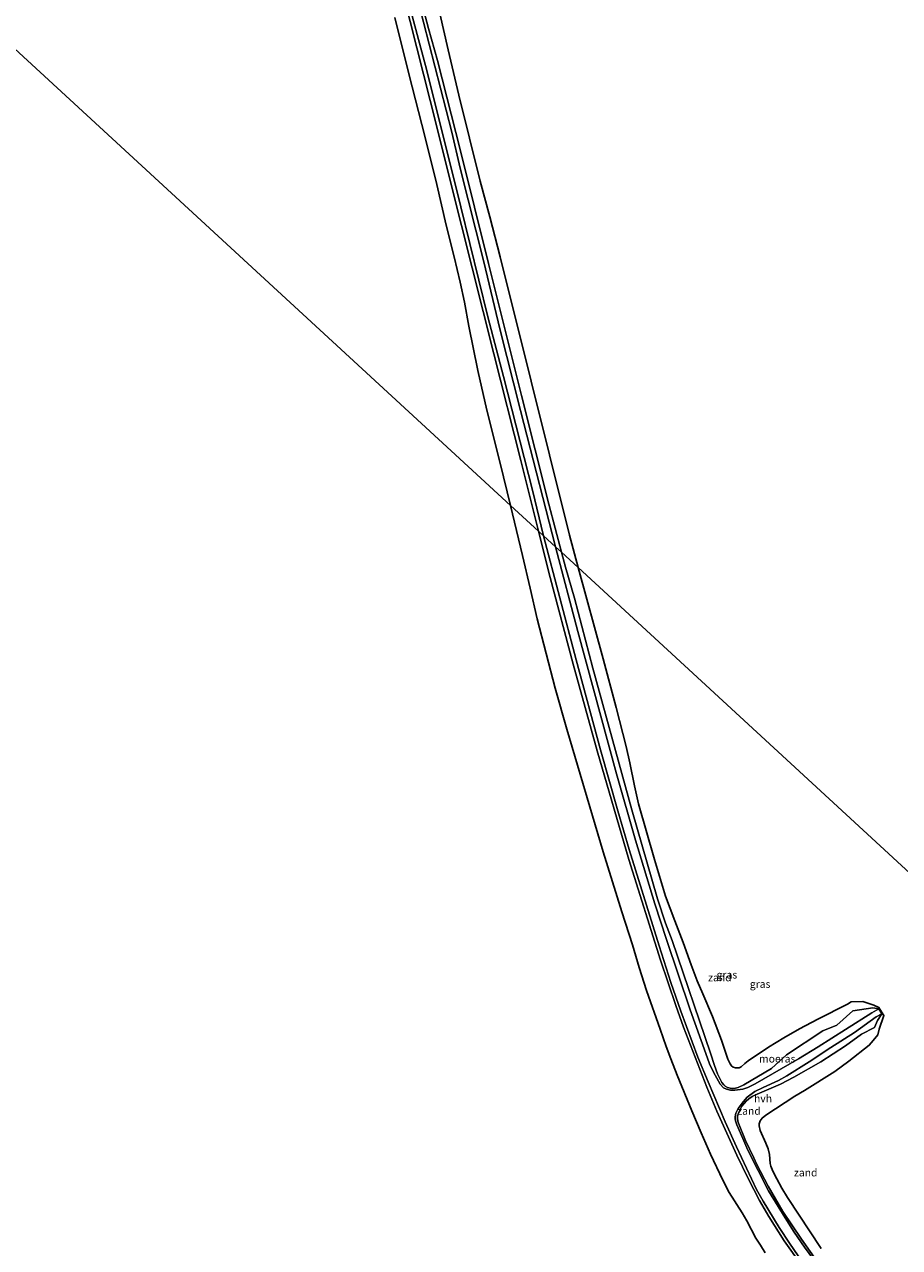
# Model space of a CAD drawing. Units: metres. Extents: x 152235 to 160007, y 506250 to 512500.
# Drawn here: x 153295 to 153583, y 511033 to 511435 of the extents above; entities that cross this region are included whole.
import ezdxf
from ezdxf.enums import TextEntityAlignment as Align

# ---------------------------------------------------------------- set-up
doc = ezdxf.new("R2010")
doc.units = ezdxf.units.M
for name, color, linetype, lineweight in [('B-ME-IE-GRASLAND-GV-B6', 93, 'Continuous', 18), ('B-ME-IE-GRONDWERKLIJN-GROND_NIETINGERICHT-GV-B6', 253, 'Continuous', 18), ('B-ME-IE-HULPGEOMETRIE-L-B1', 53, 'Continuous', 18), ('B-ME-VH-VERH_SOORT-HALF_VERHARDING-GV-B6', 8, 'IE-TERREINAFSCHEIDING-NATUURLIJK-HOUTWAL', 18)]:
    doc.layers.add(name, color=color, linetype=linetype, lineweight=lineweight)
doc.layers.add('B-ME-IE-MOERAS-GV-B6', color=10, linetype='Continuous')
doc.styles.add('NLCS-ISO', font='NLCS-ISO.TTF')
doc.linetypes.add('IE-TERREINAFSCHEIDING-NATUURLIJK-HOUTWAL', pattern='A,7,-1.5,[67,NLCS.SHX,S=0.75,R=45,X=0,Y=0],-1.5,7,-1.5,[70,NLCS.SHX,S=0.75,R=0,X=0,Y=0],-1.5', length=20)

msp = doc.modelspace()

# ---------------------------------------------------------------- linework, layer by layer
at = {"layer": 'B-ME-IE-GRASLAND-GV-B6'}
for points in [[(153451.629, 511358.627, 0.651), (153461.856, 511317.74, 0.443), (153467.84, 511293.483, 0.684), (153474.4162, 511267.0931, 0.4478), (153477.2499, 511256.3732, 0.4507), (153471.7751, 511261.4177, 1.2537), (153467.576, 511277.287, 1.256), (153458.571, 511312.988, 1.347), (153447.784, 511356.435, 1.469), (153438.506, 511393.503, 1.297), (153430.9548, 511423.2172, 1.263), (153428.0207, 511433.7209, 1.268), (153423.995, 511449.244, 1.363)], [(153419.802, 511444.822, 1.283), (153428.554, 511410.015, 1.259), (153438.889, 511368.979, 1.449), (153449.504, 511326.718, 1.386), (153458.367, 511291.633, 1.294), (153464.2508, 511268.3506, 1.2741), (153455.0086, 511276.8663, 0.6885), (153451.6548, 511290.7589, 0.737), (153447.2067, 511308.181, 0.768), (153444.2258, 511321.1876, 0.8198), (153441.3087, 511335.87, 1.0197), (153439.8734, 511343.6673, 1.406), (153438.4713, 511350.2983, 1.1739), (153436.5029, 511358.6493, 0.8632), (153433.8866, 511369.0813, 0.259), (153430.81, 511382.387, 0.923), (153426.913, 511397.838, 1.335), (153421.533, 511418.852, 0.87), (153416.907, 511437.324, 1.042)], [(153431.791, 511438.657, 0.484), (153434.4803, 511426.7692, 0.481), (153438.0003, 511411.8654, 0.631), (153445.051, 511383.506, 0.657), (153448.175, 511371.843, 0.766), (153451.629, 511358.627, 0.651)], [(153520.848, 511063.357, 0.385), (153517.7222, 511070.4081, 0.486), (153514.611, 511077.69, 0.562), (153509.866, 511089.403, 0.5429), (153507.7654, 511094.8219, 0.3473), (153506.193, 511098.878, 0.42), (153504.236, 511104.534, 0.689), (153499.737, 511117.289, 0.548), (153497.3014, 511124.8307, 0.623), (153495.1354, 511132.328, 0.62), (153491.577, 511143.104, 0.62), (153485.464, 511162.865, 0.475), (153473.537, 511203.256, 0.301), (153469.743, 511216.756, 0.48), (153463.8207, 511239.58, 0.3098), (153461.4937, 511249.6508, 0.3213), (153458.9882, 511260.3817, 0.631), (153455.0086, 511276.8663, 0.6885), (153464.2508, 511268.3506, 1.2741), (153468.103, 511253.107, 1.261), (153475.6589, 511224.582, 1.383), (153483.5026, 511196.111, 1.368), (153493.924, 511160.319, 1.456), (153504.3079, 511127.1864, 1.452), (153509.3732, 511112.2671, 1.479), (153511.9085, 511105.1974, 1.442), (153519.5555, 511085.503, 1.51), (153522.87, 511077.508, 1.664), (153529.4833, 511063.0472, 1.562), (153533.231, 511055.377, 1.548), (153536.917, 511048.159, 1.508), (153540.0383, 511042.8458, 1.417), (153544.9952, 511034.9078, 1.469), (153550.77, 511026.931, 1.434)], [(153556.429, 511027.292, 1.365), (153550.6943, 511035.3898, 1.457), (153544.6255, 511044.5487, 1.494), (153539.7133, 511052.902, 1.509), (153536.0755, 511060.0157, 1.4984), (153535.004, 511062.151, 1.639), (153532.3279, 511067.8963, 1.569), (153530.0032, 511073.5591, 1.6258), (153529.7796, 511074.3168, 1.63), (153529.6603, 511075.2281, 1.574), (153529.7273, 511075.8833, 1.5423), (153530.1619, 511077.2163, 1.525), (153530.5368, 511078.0881, 1.523), (153531.1283, 511079.1606, 1.462), (153532.5473, 511080.8567, 1.287), (153533.383, 511081.588, 1.215), (153534.4655, 511082.3828, 1.134), (153536.117, 511083.2, 0.949), (153543.8028, 511086.4563, 0.862), (153548.262, 511088.742, 0.713), (153557.135, 511093.83, 0.74), (153565.253, 511099.102, 0.79), (153570.476, 511102.927, 0.726), (153574.7815, 511105.0271, 0.7125), (153575.7544, 511107.4259, 0.617), (153577.1915, 511109.5486, 0.474), (153576.1515, 511111.2226, 0.489), (153574.2165, 511111.5409, 0.5288), (153567.6569, 511110.5313, 0.625), (153562.3163, 511105.8199, 0.7178), (153557.7647, 511103.9362, 0.7155), (153545.7919, 511096.117, 0.7341), (153540.879, 511091.575, 0.856), (153531.7421, 511086.1771, 0.934), (153529.9335, 511085.3905, 1.091), (153528.9928, 511085.1062, 1.278), (153528.1556, 511085.0339, 1.3033), (153527.2495, 511085.0896, 1.319), (153526.4014, 511085.337, 1.3939), (153525.6563, 511085.7648, 1.419), (153525.131, 511086.183, 1.441), (153524.5447, 511086.9524, 1.455), (153523.1386, 511089.7849, 1.451), (153522.0782, 511092.6257, 1.4508), (153520.821, 511096.667, 1.399), (153508.218, 511133.698, 1.417), (153506.0416, 511139.3941, 1.433), (153503.398, 511147.425, 1.416), (153494.877, 511176.691, 1.279), (153482.106, 511223.317, 1.373), (153476.0072, 511246.3842, 1.2613), (153473.0747, 511256.5064, 1.253), (153471.7751, 511261.4177, 1.2537), (153477.2499, 511256.3732, 0.4507), (153485.452, 511226.32, 0.857), (153489.75, 511210.356, 0.565), (153493.035, 511197.525, 0.652), (153494.277, 511192.184, 0.853), (153495.767, 511184.637, 0.891), (153497.165, 511178.697, 0.799), (153502.336, 511160.336, 0.808), (153505.952, 511148.276, 0.955), (153509.08, 511140.2184, 1.021), (153511.801, 511133.031, 0.801), (153514.402, 511125.747, 0.7654), (153516.44, 511120.387, 0.6881), (153518.265, 511116.169, 0.508), (153521.455, 511108.675, 0.509), (153524.396, 511100.942, 0.239), (153526.526, 511094.698, 0.265), (153527.2624, 511093.1179, 0.194), (153527.737, 511092.498, 0.212), (153528.307, 511092.0732, 0.273), (153528.977, 511091.849, 0.328), (153529.646, 511091.778, 0.418), (153530.1913, 511091.8464, 0.4428), (153530.8358, 511092.1717, 0.465), (153532.0986, 511093.2715, 0.207), (153533.1577, 511094.0812, 0.311), (153539.922, 511098.608, 0.156), (153544.9675, 511101.7213, 0.1128), (153550.093, 511104.624, 0.133), (153556.0602, 511107.7675, 0.017), (153565.8513, 511112.7365, -0.015), (153567.0588, 511113.485, -0.0745), (153570.8915, 511113.6026, -0.0722), (153574.5225, 511112.3969, -0.1543), (153576.1958, 511111.6929, 0.0218), (153577.7683, 511108.9834, -0.0518), (153576.3306, 511104.5438, -0.0993), (153575.8479, 511102.6806, -0.0431), (153574.2892, 511100.7506, 0.0773), (153572.9822, 511099.3105, 0.309), (153566.262, 511093.952, 0.295), (153561.681, 511090.642, 0.019), (153551.775, 511084.394, 0.092), (153548.5937, 511082.5312, 0.17), (153538.999, 511076.253, 0.36), (153537.7548, 511075.2668, 0.3083), (153537.0843, 511074.3789, 0.3669), (153536.808, 511073.3875, 0.255), (153536.8184, 511072.7009, 0.2379), (153537.16, 511071.239, 0.233), (153538.9945, 511067.0784, 0.323), (153539.7139, 511065.201, 0.405), (153540.1879, 511063.3396, 0.543), (153540.3759, 511060.3062, 0.697), (153540.635, 511059.432, 0.802), (153541.2906, 511057.8452, 0.855), (153542.581, 511055.24, 0.762), (153544.2411, 511052.2374, 0.846), (153546.1642, 511049.1728, 0.8864), (153557.1778, 511032.4122, 0.8481)], [(153538.7937, 511030.9278, 0.4069), (153537.1917, 511033.436, 0.141), (153535.7353, 511035.7161, 0.367), (153532.7399, 511041.4618, 0.474), (153531.1753, 511044.0955, 0.4126), (153526.919, 511050.803, 0.366), (153524.847, 511054.86, 0.467), (153520.848, 511063.357, 0.385)]]:
    msp.add_polyline3d(points, dxfattribs=at)
at = {"layer": 'B-ME-IE-GRONDWERKLIJN-GROND_NIETINGERICHT-GV-B6'}
for points in [[(153419.937, 511448.268, 1.258), (153427.4685, 511419.9591, 1.2505)], [(153423.995, 511449.244, 1.363), (153428.0207, 511433.7209, 1.268), (153430.9548, 511423.2172, 1.263), (153438.506, 511393.503, 1.297), (153447.784, 511356.435, 1.469), (153458.571, 511312.988, 1.347), (153467.576, 511277.287, 1.256), (153471.7751, 511261.4177, 1.2537), (153469.833, 511263.2072, 1.3181), (153458.31, 511308.123, 1.355), (153451.4804, 511334.9574, 1.4349), (153446.2367, 511357.0227, 1.4119), (153438.472, 511387.753, 1.297), (153435.6766, 511399.594, 1.258), (153424.553, 511443.079, 1.246)], [(153427.4685, 511419.9591, 1.2505), (153438.6139, 511375.0757, 1.3754), (153447.5022, 511338.838, 1.441), (153452.7, 511319.295, 1.384), (153462.2391, 511281.91, 1.35), (153465.9133, 511266.8188, 1.306), (153464.2508, 511268.3506, 1.2741), (153458.367, 511291.633, 1.294), (153449.504, 511326.718, 1.386), (153438.889, 511368.979, 1.449), (153428.554, 511410.015, 1.259), (153419.802, 511444.822, 1.283)], [(153483.5026, 511196.111, 1.368), (153475.6589, 511224.582, 1.383), (153468.103, 511253.107, 1.261), (153464.2508, 511268.3506, 1.2741), (153465.9133, 511266.8188, 1.306), (153476.617, 511226.017, 1.39), (153484.654, 511196.452, 1.431), (153490.2828, 511176.371, 1.381), (153494.08, 511163.688, 1.452), (153503.894, 511131.995, 1.487), (153507.7918, 511119.86, 1.501), (153511.0202, 511110.4599, 1.503), (153516.612, 511095.2946, 1.603), (153520.0053, 511087.176, 1.589), (153525.6333, 511074.0618, 1.682), (153529.326, 511065.7992, 1.619), (153535.9557, 511051.7407, 1.5851), (153538.112, 511047.912, 1.611), (153543.393, 511039.252, 1.579), (153546.768, 511034.152, 1.509), (153552.48, 511025.7843, 1.428)], [(153545.7919, 511096.117, 0.7341), (153557.7647, 511103.9362, 0.7155), (153562.3163, 511105.8199, 0.7178), (153567.6569, 511110.5313, 0.625), (153574.2165, 511111.5409, 0.5288), (153576.1515, 511111.2226, 0.489), (153573.882, 511109.913, 0.637), (153565.2609, 511104.4133, 0.906), (153556.2224, 511098.7279, 0.885), (153549.6995, 511094.7915, 0.848), (153535.4616, 511086.5897, 0.921), (153533.056, 511085.3868, 0.9653), (153531.4346, 511084.8296, 1.072), (153528.7877, 511084.4424, 1.3027), (153527.3947, 511084.4621, 1.365), (153526.063, 511084.752, 1.446), (153525.0269, 511085.2696, 1.51), (153523.931, 511086.392, 1.543), (153521.76, 511090.345, 1.567), (153520.511, 511093.175, 1.6), (153519.24, 511096.485, 1.598), (153514.1559, 511110.8956, 1.539), (153506.3339, 511134.0271, 1.458), (153502.5336, 511145.769, 1.478), (153496.141, 511166.663, 1.448), (153489.831, 511188.499, 1.414), (153477.138, 511235.386, 1.325), (153469.833, 511263.2072, 1.3181), (153471.7751, 511261.4177, 1.2537), (153473.0747, 511256.5064, 1.253), (153476.0072, 511246.3842, 1.2613), (153482.106, 511223.317, 1.373), (153494.877, 511176.691, 1.279), (153503.398, 511147.425, 1.416), (153506.0416, 511139.3941, 1.433), (153508.218, 511133.698, 1.417), (153520.821, 511096.667, 1.399), (153522.0782, 511092.6257, 1.4508), (153523.1386, 511089.7849, 1.451), (153524.5447, 511086.9524, 1.455), (153525.131, 511086.183, 1.441), (153525.6563, 511085.7648, 1.419), (153526.4014, 511085.337, 1.3939), (153527.2495, 511085.0896, 1.319), (153528.1556, 511085.0339, 1.3033), (153528.9928, 511085.1062, 1.278), (153529.9335, 511085.3905, 1.091), (153531.7421, 511086.1771, 0.934), (153540.879, 511091.575, 0.856), (153545.7919, 511096.117, 0.7341)], [(153550.77, 511026.931, 1.434), (153544.9952, 511034.9078, 1.469), (153540.0383, 511042.8458, 1.417), (153536.917, 511048.159, 1.508), (153533.231, 511055.377, 1.548), (153529.4833, 511063.0472, 1.562), (153522.87, 511077.508, 1.664), (153519.5555, 511085.503, 1.51), (153511.9085, 511105.1974, 1.442), (153509.3732, 511112.2671, 1.479), (153504.3079, 511127.1864, 1.452), (153493.924, 511160.319, 1.456), (153483.5026, 511196.111, 1.368)], [(153563.6478, 511016.5444, 1.535), (153551.754, 511032.787, 1.425), (153548.334, 511037.728, 1.538), (153545.311, 511042.44, 1.567), (153539.8851, 511051.3085, 1.591), (153533.032, 511064.707, 1.592), (153531.4249, 511068.5415, 1.65), (153529.4071, 511073.0645, 1.639), (153528.9716, 511074.3579, 1.637), (153528.8705, 511075.1258, 1.6154), (153528.8925, 511075.7347, 1.5979), (153529.1648, 511076.9322, 1.564), (153529.8562, 511078.4527, 1.5469), (153531.6654, 511080.7508, 1.2805), (153532.8799, 511082.1185, 1.1293), (153535.404, 511084.0254, 0.932), (153538.0845, 511085.3449, 0.8744), (153543.2063, 511087.6536, 0.8129), (153545.9588, 511089.2046, 0.7996), (153553.2878, 511093.8287, 0.831), (153560.368, 511098.48, 0.877), (153568.142, 511103.445, 0.893), (153575.3305, 511108.5914, 0.621), (153577.1915, 511109.5486, 0.474), (153575.7544, 511107.4259, 0.617), (153574.7815, 511105.0271, 0.7125), (153570.476, 511102.927, 0.726), (153565.253, 511099.102, 0.79), (153557.135, 511093.83, 0.74), (153548.262, 511088.742, 0.713), (153543.8028, 511086.4563, 0.862), (153536.117, 511083.2, 0.949), (153534.4655, 511082.3828, 1.134), (153533.383, 511081.588, 1.215), (153532.5473, 511080.8567, 1.287), (153531.1283, 511079.1606, 1.462), (153530.5368, 511078.0881, 1.523), (153530.1619, 511077.2163, 1.525), (153529.7273, 511075.8833, 1.5423), (153529.6603, 511075.2281, 1.574)], [(153529.6603, 511075.2281, 1.574), (153529.7796, 511074.3168, 1.63), (153530.0032, 511073.5591, 1.6258), (153532.3279, 511067.8963, 1.569), (153535.004, 511062.151, 1.639), (153536.0755, 511060.0157, 1.4984), (153539.7133, 511052.902, 1.509), (153544.6255, 511044.5487, 1.494), (153550.6943, 511035.3898, 1.457), (153556.429, 511027.292, 1.365)]]:
    msp.add_polyline3d(points, dxfattribs=at)
at = {"layer": 'B-ME-IE-HULPGEOMETRIE-L-B1'}
msp.add_polyline3d([(153094.652, 511608.8976, -0.3), (153099.4599, 511604.4676, 0.4367), (153103.8652, 511600.4087, 1.1165), (153109.2337, 511595.4621, 1.0572), (153112.057, 511592.8607, 0.4808), (153455.0086, 511276.8663, 0.6885), (153464.2508, 511268.3506, 1.2741), (153465.9133, 511266.8188, 1.306), (153469.833, 511263.2072, 1.3181), (153471.7751, 511261.4177, 1.2537), (153477.2499, 511256.3732, 0.4507), (153682.9872, 511066.8076, -0.3)], dxfattribs=at)
at = {"layer": 'B-ME-IE-MOERAS-GV-B6'}
for points in [[(153112.057, 511592.8607, 0.4808), (153455.0086, 511276.8663, 0.6885), (153458.9882, 511260.3817, 0.631), (153461.4937, 511249.6508, 0.3213), (153463.8207, 511239.58, 0.3098), (153469.743, 511216.756, 0.48), (153473.537, 511203.256, 0.301), (153485.464, 511162.865, 0.475), (153491.577, 511143.104, 0.62), (153495.1354, 511132.328, 0.62), (153497.3014, 511124.8307, 0.623), (153499.737, 511117.289, 0.548), (153504.236, 511104.534, 0.689), (153506.193, 511098.878, 0.42), (153507.7654, 511094.8219, 0.3473), (153509.866, 511089.403, 0.5429), (153514.611, 511077.69, 0.562), (153517.7222, 511070.4081, 0.486), (153520.848, 511063.357, 0.385), (153524.847, 511054.86, 0.467), (153526.919, 511050.803, 0.366), (153531.1753, 511044.0955, 0.4126), (153532.7399, 511041.4618, 0.474), (153535.7353, 511035.7161, 0.367), (153537.1917, 511033.436, 0.141), (153538.7937, 511030.9278, 0.4069)], [(153416.907, 511437.324, 1.042), (153421.533, 511418.852, 0.87), (153426.913, 511397.838, 1.335), (153430.81, 511382.387, 0.923), (153433.8866, 511369.0813, 0.259), (153436.5029, 511358.6493, 0.8632), (153438.4713, 511350.2983, 1.1739), (153439.8734, 511343.6673, 1.406), (153441.3087, 511335.87, 1.0197), (153444.2258, 511321.1876, 0.8198), (153447.2067, 511308.181, 0.768), (153451.6548, 511290.7589, 0.737), (153455.0086, 511276.8663, 0.6885), (153112.057, 511592.8607, 0.4808)], [(153818.583, 511485.7777, 0.0154), (153922.9075, 511389.6535, -0.3), (153922.9313, 511389.1054, -0.3), (153925.289, 511367.25, -0.3), (153927.131, 511357.06, -0.3), (153930.7348, 511335.6903, -0.3), (153682.9872, 511066.8076, -0.3), (153477.2499, 511256.3732, 0.4507), (153474.4162, 511267.0931, 0.4478), (153467.84, 511293.483, 0.684), (153461.856, 511317.74, 0.443), (153451.629, 511358.627, 0.651), (153448.175, 511371.843, 0.766), (153445.051, 511383.506, 0.657), (153438.0003, 511411.8654, 0.631), (153434.4803, 511426.7692, 0.481), (153431.791, 511438.657, 0.484)], [(153530.1913, 511091.8464, 0.4428), (153529.646, 511091.778, 0.418), (153528.977, 511091.849, 0.328), (153528.307, 511092.0732, 0.273), (153527.737, 511092.498, 0.212), (153527.2624, 511093.1179, 0.194), (153526.526, 511094.698, 0.265), (153524.396, 511100.942, 0.239), (153521.455, 511108.675, 0.509), (153518.265, 511116.169, 0.508), (153516.44, 511120.387, 0.6881), (153514.402, 511125.747, 0.7654), (153511.801, 511133.031, 0.801), (153509.08, 511140.2184, 1.021), (153505.952, 511148.276, 0.955), (153502.336, 511160.336, 0.808), (153497.165, 511178.697, 0.799), (153495.767, 511184.637, 0.891), (153494.277, 511192.184, 0.853), (153493.035, 511197.525, 0.652), (153489.75, 511210.356, 0.565), (153485.452, 511226.32, 0.857), (153477.2499, 511256.3732, 0.4507), (153682.9872, 511066.8076, -0.3)], [(153557.1778, 511032.4122, 0.8481), (153546.1642, 511049.1728, 0.8864), (153544.2411, 511052.2374, 0.846), (153542.581, 511055.24, 0.762), (153541.2906, 511057.8452, 0.855), (153540.635, 511059.432, 0.802), (153540.3759, 511060.3062, 0.697), (153540.1879, 511063.3396, 0.543), (153539.7139, 511065.201, 0.405), (153538.9945, 511067.0784, 0.323), (153537.16, 511071.239, 0.233), (153536.8184, 511072.7009, 0.2379), (153536.808, 511073.3875, 0.255), (153537.0843, 511074.3789, 0.3669), (153537.7548, 511075.2668, 0.3083), (153538.999, 511076.253, 0.36), (153548.5937, 511082.5312, 0.17), (153551.775, 511084.394, 0.092), (153561.681, 511090.642, 0.019), (153566.262, 511093.952, 0.295), (153572.9822, 511099.3105, 0.309), (153574.2892, 511100.7506, 0.0773), (153575.8479, 511102.6806, -0.0431), (153576.3306, 511104.5438, -0.0993), (153577.7683, 511108.9834, -0.0518), (153576.1958, 511111.6929, 0.0218), (153574.5225, 511112.3969, -0.1543), (153570.8915, 511113.6026, -0.0722), (153567.0588, 511113.485, -0.0745), (153565.8513, 511112.7365, -0.015), (153556.0602, 511107.7675, 0.017), (153550.093, 511104.624, 0.133), (153544.9675, 511101.7213, 0.1128), (153539.922, 511098.608, 0.156), (153533.1577, 511094.0812, 0.311), (153532.0986, 511093.2715, 0.207), (153530.8358, 511092.1717, 0.465), (153530.1913, 511091.8464, 0.4428)]]:
    msp.add_polyline3d(points, dxfattribs=at)
at = {"layer": 'B-ME-VH-VERH_SOORT-HALF_VERHARDING-GV-B6'}
for points in [[(153424.553, 511443.079, 1.246), (153435.6766, 511399.594, 1.258), (153438.472, 511387.753, 1.297), (153446.2367, 511357.0227, 1.4119), (153451.4804, 511334.9574, 1.4349), (153458.31, 511308.123, 1.355), (153469.833, 511263.2072, 1.3181), (153465.9133, 511266.8188, 1.306), (153462.2391, 511281.91, 1.35), (153452.7, 511319.295, 1.384), (153447.5022, 511338.838, 1.441), (153438.6139, 511375.0757, 1.3754), (153427.4685, 511419.9591, 1.2505), (153419.937, 511448.268, 1.258)], [(153535.9557, 511051.7407, 1.5851), (153529.326, 511065.7992, 1.619), (153525.6333, 511074.0618, 1.682), (153520.0053, 511087.176, 1.589), (153516.612, 511095.2946, 1.603), (153511.0202, 511110.4599, 1.503), (153507.7918, 511119.86, 1.501), (153503.894, 511131.995, 1.487), (153494.08, 511163.688, 1.452), (153490.2828, 511176.371, 1.381), (153484.654, 511196.452, 1.431), (153476.617, 511226.017, 1.39), (153465.9133, 511266.8188, 1.306), (153469.833, 511263.2072, 1.3181), (153477.138, 511235.386, 1.325), (153489.831, 511188.499, 1.414), (153496.141, 511166.663, 1.448), (153502.5336, 511145.769, 1.478), (153506.3339, 511134.0271, 1.458), (153514.1559, 511110.8956, 1.539), (153519.24, 511096.485, 1.598), (153520.511, 511093.175, 1.6), (153521.76, 511090.345, 1.567), (153523.931, 511086.392, 1.543), (153525.0269, 511085.2696, 1.51), (153526.063, 511084.752, 1.446), (153527.3947, 511084.4621, 1.365), (153528.7877, 511084.4424, 1.3027), (153531.4346, 511084.8296, 1.072), (153533.056, 511085.3868, 0.9653), (153535.4616, 511086.5897, 0.921), (153549.6995, 511094.7915, 0.848), (153556.2224, 511098.7279, 0.885), (153565.2609, 511104.4133, 0.906), (153573.882, 511109.913, 0.637), (153576.1515, 511111.2226, 0.489), (153577.1915, 511109.5486, 0.474), (153575.3305, 511108.5914, 0.621), (153568.142, 511103.445, 0.893), (153560.368, 511098.48, 0.877), (153553.2878, 511093.8287, 0.831), (153545.9588, 511089.2046, 0.7996), (153543.2063, 511087.6536, 0.8129), (153538.0845, 511085.3449, 0.8744), (153535.404, 511084.0254, 0.932), (153532.8799, 511082.1185, 1.1293), (153531.6654, 511080.7508, 1.2805), (153529.8562, 511078.4527, 1.5469), (153529.1648, 511076.9322, 1.564), (153528.8925, 511075.7347, 1.5979), (153528.8705, 511075.1258, 1.6154), (153528.9716, 511074.3579, 1.637), (153529.4071, 511073.0645, 1.639), (153531.4249, 511068.5415, 1.65), (153533.032, 511064.707, 1.592), (153539.8851, 511051.3085, 1.591), (153545.311, 511042.44, 1.567), (153548.334, 511037.728, 1.538), (153551.754, 511032.787, 1.425), (153563.6478, 511016.5444, 1.535)], [(153552.48, 511025.7843, 1.428), (153546.768, 511034.152, 1.509), (153543.393, 511039.252, 1.579), (153538.112, 511047.912, 1.611), (153535.9557, 511051.7407, 1.5851)]]:
    msp.add_polyline3d(points, dxfattribs=at)

# ---------------------------------------------------------------- texts
at = {"layer": 'B-ME-IE-GRASLAND-GV-B6', "ltscale": 0.2, "style": 'NLCS-ISO'}
for p in [(153526.1935, 511122.4485), (153537.115, 511119.376)]:
    msp.add_text('gras', height=2.5, dxfattribs=at).set_placement(p, align=Align.MIDDLE_CENTER)
at = {"layer": 'B-ME-IE-GRONDWERKLIJN-GROND_NIETINGERICHT-GV-B6', "ltscale": 0.2, "style": 'NLCS-ISO'}
for p in [(153523.8722, 511121.5245), (153533.4543, 511077.623), (153552.1097, 511057.3458)]:
    msp.add_text('zand', height=2.5, dxfattribs=at).set_placement(p, align=Align.MIDDLE_CENTER)
at = {"layer": 'B-ME-IE-MOERAS-GV-B6', "ltscale": 0.2, "style": 'NLCS-ISO'}
msp.add_text('moeras', height=2.5, dxfattribs=at).set_placement((153542.7431, 511094.8042), align=Align.MIDDLE_CENTER)
at = {"layer": 'B-ME-VH-VERH_SOORT-HALF_VERHARDING-GV-B6', "ltscale": 0.2, "style": 'NLCS-ISO'}
msp.add_text('hvh', height=2.5, dxfattribs=at).set_placement((153538.0776, 511081.7491), align=Align.MIDDLE_CENTER)

doc.saveas('drawing.dxf')
